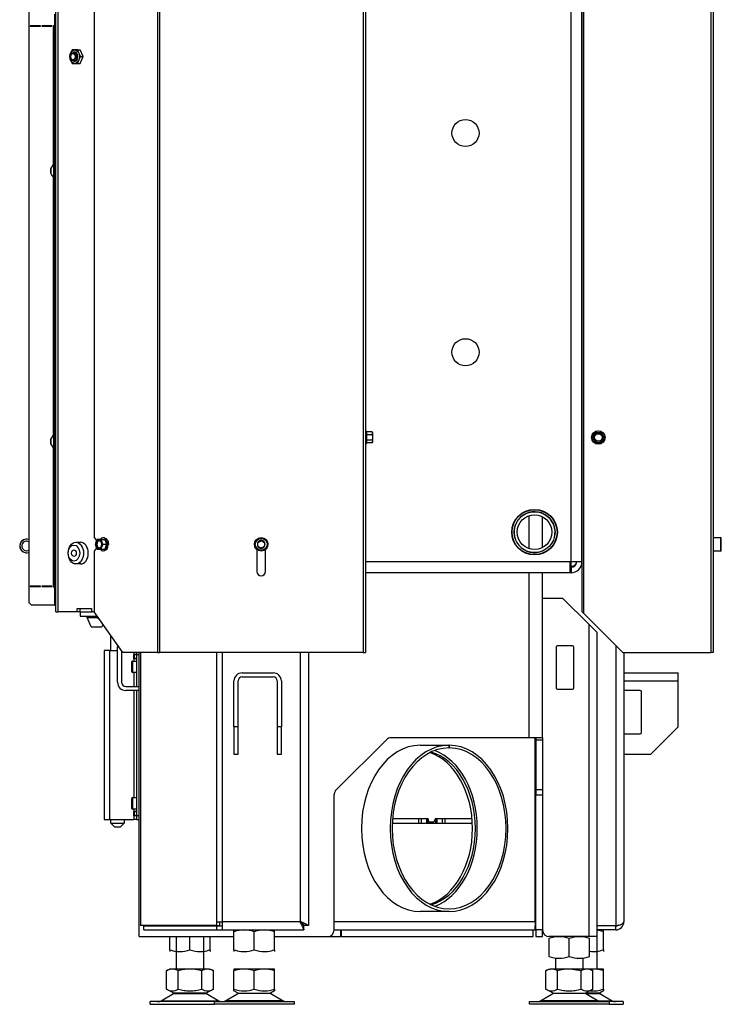
# Model space of a CAD drawing. Units: millimetres. Extents: x -501 to 1182, y -1069 to 1052.
# Drawn here: x -501 to 18, y -288 to 440 of the extents above; entities that cross this region are included whole.
import ezdxf

# ---------------------------------------------------------------- set-up
doc = ezdxf.new("R2010")
doc.units = ezdxf.units.MM
doc.layers.add('Default', color=7, linetype='Continuous')
doc.layers.add('DV3_Default', color=7, linetype='Continuous')

# ---------------------------------------------------------------- blocks, each defined once
blk = doc.blocks.new('SE4')
at = {"layer": 'DV3_Default', "color": 7, "linetype": 'Continuous'}
for p, q in [((70.617, 151.968), (70.617, 250.968)), ((70.792, 151.968), (70.792, 250.968)), ((78.127, 250.788), (78.127, 148.968)), ((78.254, 250.788), (78.254, 148.968)), ((93.299, 220.968), (93.299, 148.968)), ((93.479, 220.968), (93.479, 148.968)), ((109.481, 151.968), (109.481, 220.968)), ((109.571, 220.968), (109.571, 151.878)), ((118.981, 220.968), (118.981, 148.968)), ((119.161, 220.968), (119.161, 148.968)), ((108.667, 155.668), (108.667, 219.068)), ((109.467, 155.668), (109.467, 219.068)), ((73.444, 200.968), (73.444, 157.468)), ((68.617, 196.468), (68.617, 152.668)), ((70.517, 196.168), (70.517, 185.068)), ((69.467, 195.288), (68.717, 195.288)), ((68.717, 195.288), (68.717, 195.268)), ((68.717, 195.268), (69.467, 195.268)), ((69.467, 195.268), (69.467, 195.288)), ((70.317, 195.288), (69.567, 195.288)), ((69.567, 195.288), (69.567, 195.268)), ((69.567, 195.268), (70.317, 195.268)), ((70.317, 195.268), (70.317, 195.288)), ((70.417, 195.328), (70.417, 195.268)), ((70.417, 195.328), (70.517, 195.328)), ((70.417, 195.268), (70.417, 185.007)), ((70.517, 195.268), (70.417, 195.268)), ((71.812, 193.518), (71.608, 193.018)), ((71.608, 193.018), (71.812, 192.518)), ((72.22, 193.518), (71.812, 193.518)), ((72.22, 193.518), (72.417, 193.518)), ((72.424, 193.018), (72.22, 193.518)), ((72.22, 192.518), (72.424, 193.018)), ((72.621, 193.018), (72.417, 193.518)), ((72.417, 192.518), (72.621, 193.018)), ((72.424, 193.018), (72.621, 193.018)), ((71.812, 192.518), (72.22, 192.518)), ((72.22, 192.518), (72.417, 192.518)), ((70.467, 184.093), (70.467, 185.043)), ((70.467, 185.043), (70.517, 185.043)), ((70.617, 185.068), (70.517, 185.068)), ((70.517, 185.068), (70.517, 184.868)), ((70.517, 184.268), (70.517, 184.868)), ((70.517, 184.868), (70.617, 184.868)), ((70.247, 184.381), (70.247, 184.754)), ((70.248, 184.762), (70.248, 184.373)), ((70.517, 184.268), (70.517, 184.068)), ((70.617, 184.268), (70.517, 184.268)), ((70.537, 184.818), (70.537, 184.318)), ((70.537, 184.818), (70.617, 184.818)), ((70.617, 184.318), (70.537, 184.318)), ((70.577, 184.318), (70.577, 184.818)), ((70.617, 184.768), (70.577, 184.768)), ((70.617, 184.367), (70.577, 184.367)), ((70.417, 184.128), (70.417, 165.007)), ((70.517, 184.093), (70.467, 184.093)), ((70.517, 184.068), (70.517, 165.068)), ((70.517, 184.068), (70.617, 184.068)), ((93.539, 165.347), (93.539, 164.388)), ((93.539, 165.347), (93.558, 165.296)), ((93.968, 165.272), (93.589, 165.272)), ((93.589, 165.07), (93.589, 165.272)), ((93.968, 165.272), (93.999, 165.171)), ((93.968, 165.272), (93.999, 165.218)), ((93.999, 165.171), (93.999, 165.218)), ((109.481, 165.868), (109.467, 165.868)), ((110.479, 165.218), (110.378, 165.043)), ((110.479, 165.218), (110.466, 165.239)), ((110.681, 165.218), (110.479, 165.218)), ((110.883, 165.218), (110.681, 165.218)), ((110.883, 165.218), (110.895, 165.239)), ((110.984, 165.043), (110.883, 165.218)), ((70.247, 164.381), (70.247, 164.754)), ((70.248, 164.762), (70.248, 164.373)), ((70.467, 164.093), (70.467, 165.043)), ((70.467, 165.043), (70.517, 165.043)), ((70.517, 165.068), (70.517, 164.868)), ((70.617, 165.068), (70.517, 165.068)), ((70.517, 164.268), (70.517, 164.868)), ((70.517, 164.868), (70.617, 164.868)), ((70.537, 164.818), (70.537, 164.318)), ((70.537, 164.818), (70.617, 164.818)), ((70.577, 164.318), (70.577, 164.818)), ((70.617, 164.768), (70.577, 164.768)), ((93.968, 165.07), (93.589, 165.07)), ((93.589, 164.665), (93.589, 165.07)), ((93.968, 164.665), (93.589, 164.665)), ((93.589, 164.463), (93.589, 164.665)), ((93.968, 164.665), (93.999, 164.564)), ((93.999, 164.518), (93.968, 164.463)), ((93.999, 165.171), (93.999, 164.868)), ((93.999, 164.868), (93.999, 164.564)), ((93.999, 164.564), (93.999, 164.518)), ((110.252, 164.868), (110.277, 164.868)), ((110.378, 165.043), (110.277, 164.868)), ((110.277, 164.868), (110.378, 164.693)), ((110.378, 164.693), (110.479, 164.518)), ((110.466, 164.496), (110.479, 164.518)), ((110.479, 164.518), (110.681, 164.518)), ((110.681, 164.518), (110.883, 164.518)), ((110.883, 164.518), (110.984, 164.693)), ((110.895, 164.496), (110.883, 164.518)), ((111.085, 164.868), (110.984, 165.043)), ((110.984, 164.693), (111.085, 164.868)), ((111.085, 164.868), (111.109, 164.868)), ((70.417, 164.128), (70.417, 153.868)), ((70.517, 164.093), (70.467, 164.093)), ((70.517, 164.268), (70.517, 164.068)), ((70.617, 164.268), (70.517, 164.268)), ((70.517, 164.068), (70.517, 152.968)), ((70.517, 164.068), (70.617, 164.068)), ((70.617, 164.318), (70.537, 164.318)), ((70.617, 164.367), (70.577, 164.367)), ((93.558, 164.439), (93.539, 164.388)), ((93.968, 164.463), (93.589, 164.463)), ((109.481, 163.868), (109.467, 163.868)), ((105.567, 156.646), (105.567, 159.089)), ((106.567, 156.731), (106.567, 159.004)), ((68.416, 157.345), (68.424, 157.346)), ((73.444, 157.468), (73.585, 157.268)), ((73.662, 157.318), (73.569, 157.143)), ((73.636, 157.268), (73.585, 157.268)), ((73.783, 157.318), (73.662, 157.318)), ((73.948, 157.318), (73.783, 157.318)), ((73.948, 157.318), (74.216, 157.318)), ((74.216, 157.318), (74.359, 156.968)), ((85.534, 157.115), (85.775, 157.253)), ((85.779, 157.256), (85.775, 157.253)), ((85.784, 157.253), (85.779, 157.256)), ((85.784, 157.253), (86.025, 157.115)), ((119.161, 157.468), (119.701, 157.468)), ((119.701, 157.468), (119.701, 156.468)), ((119.761, 156.528), (119.761, 157.408)), ((72.086, 157.118), (72.44, 157.118)), ((73.585, 156.668), (73.444, 156.468)), ((73.52, 156.968), (73.569, 156.793)), ((73.585, 156.668), (73.635, 156.668)), ((73.662, 156.618), (73.783, 156.618)), ((73.783, 156.618), (73.948, 156.618)), ((73.948, 156.618), (73.998, 156.793)), ((73.948, 156.618), (74.216, 156.618)), ((74.091, 156.968), (73.998, 157.143)), ((74.091, 156.968), (74.359, 156.968)), ((74.359, 156.968), (74.216, 156.618)), ((74.398, 156.968), (74.359, 156.968)), ((85.459, 156.583), (85.459, 154.968)), ((85.534, 157.115), (85.529, 157.112)), ((85.529, 157.112), (85.529, 157.106)), ((85.529, 156.829), (85.529, 157.106)), ((85.529, 156.829), (85.529, 156.823)), ((85.529, 156.823), (85.534, 156.82)), ((85.775, 156.682), (85.534, 156.82)), ((85.775, 156.682), (85.779, 156.679)), ((85.779, 156.679), (85.784, 156.682)), ((86.025, 156.82), (85.784, 156.682)), ((86.029, 157.112), (86.025, 157.115)), ((86.025, 156.82), (86.029, 156.823)), ((86.029, 157.106), (86.029, 157.112)), ((86.029, 157.106), (86.029, 156.829)), ((86.029, 156.823), (86.029, 156.829)), ((86.099, 154.968), (86.099, 156.583)), ((68.47, 156.347), (68.462, 156.346)), ((73.444, 156.468), (73.444, 151.968)), ((119.701, 156.468), (119.161, 156.468)), ((72.44, 155.518), (72.086, 155.518)), ((108.567, 155.668), (93.479, 155.668)), ((108.667, 155.668), (108.567, 155.668)), ((108.567, 155.668), (108.567, 154.868)), ((108.567, 155.318), (108.667, 155.318)), ((108.667, 155.268), (108.567, 155.268)), ((109.467, 155.668), (108.667, 155.668)), ((108.667, 155.318), (108.667, 155.668)), ((108.667, 155.268), (108.667, 154.868)), ((108.567, 154.868), (93.479, 154.868)), ((105.567, 142.668), (105.567, 154.868)), ((106.567, 142.668), (106.567, 154.868)), ((108.667, 154.868), (108.567, 154.868)), ((68.717, 153.868), (68.717, 153.848)), ((69.467, 153.868), (68.717, 153.868)), ((68.717, 153.848), (69.467, 153.848)), ((69.467, 153.848), (69.467, 153.868)), ((69.567, 153.868), (69.567, 153.848)), ((70.317, 153.868), (69.567, 153.868)), ((69.567, 153.848), (70.317, 153.848)), ((70.317, 153.848), (70.317, 153.868)), ((70.417, 153.868), (70.417, 153.808)), ((70.417, 153.868), (70.517, 153.868)), ((70.517, 153.808), (70.417, 153.808)), ((70.617, 152.968), (70.517, 152.968)), ((70.517, 152.968), (70.517, 152.468)), ((108.067, 152.968), (106.567, 152.968)), ((108.067, 152.968), (109.967, 151.068)), ((68.817, 152.468), (68.617, 152.668)), ((70.517, 152.468), (68.817, 152.468)), ((70.517, 152.468), (70.617, 152.468)), ((72.182, 151.968), (72.182, 152.218)), ((72.182, 152.218), (73.242, 152.218)), ((72.394, 151.968), (72.394, 152.218)), ((73.242, 152.218), (73.242, 151.968)), ((70.617, 151.968), (70.792, 151.968)), ((72.182, 151.968), (70.792, 151.968)), ((72.394, 151.968), (72.182, 151.968)), ((72.394, 151.968), (73.242, 151.968)), ((72.417, 151.968), (72.417, 151.668)), ((72.417, 151.668), (73.656, 151.668)), ((72.917, 151.568), (72.917, 151.668)), ((72.917, 151.568), (73.717, 151.568)), ((73.217, 150.868), (72.917, 151.568)), ((73.444, 151.968), (73.242, 151.968)), ((75.565, 148.968), (73.444, 151.968)), ((73.717, 151.51), (73.717, 151.582)), ((73.717, 151.51), (73.767, 151.51)), ((73.76, 151.468), (73.717, 151.51)), ((73.76, 151.468), (73.76, 151.582)), ((73.76, 151.468), (73.797, 151.468)), ((109.571, 151.878), (109.481, 151.968)), ((109.571, 151.878), (112.481, 148.968)), ((73.217, 150.868), (74.017, 150.868)), ((74.094, 151.048), (74.017, 150.868)), ((109.967, 151.068), (109.967, 127.968)), ((109.967, 151.068), (110.567, 150.468)), ((74.667, 149.118), (74.667, 150.238)), ((110.567, 150.468), (110.567, 127.968)), ((75.167, 146.768), (75.167, 149.368)), ((107.567, 149.368), (107.567, 146.368)), ((108.767, 149.468), (107.667, 149.468)), ((108.867, 146.368), (108.867, 149.368)), ((111.967, 149.482), (111.967, 128.798)), ((74.567, 149.118), (74.167, 149.118)), ((74.167, 149.118), (74.167, 136.618)), ((74.567, 149.118), (75.167, 149.118)), ((74.567, 149.118), (74.567, 136.618)), ((75.467, 149.107), (75.467, 146.768)), ((78.127, 148.968), (75.565, 148.968)), ((76.367, 148.968), (76.367, 148.828)), ((76.367, 148.828), (76.567, 148.828)), ((76.367, 148.508), (76.367, 148.828)), ((76.407, 148.818), (76.367, 148.818)), ((76.407, 148.518), (76.367, 148.518)), ((76.567, 148.508), (76.367, 148.508)), ((76.367, 148.508), (76.367, 148.343)), ((76.421, 148.818), (76.407, 148.818)), ((76.407, 148.518), (76.407, 148.818)), ((76.407, 148.518), (76.421, 148.518)), ((76.567, 148.818), (76.421, 148.818)), ((76.421, 148.518), (76.421, 148.818)), ((76.567, 148.518), (76.421, 148.518)), ((76.567, 148.968), (76.567, 148.818)), ((76.567, 148.818), (76.567, 146.468)), ((76.567, 148.818), (76.767, 148.818)), ((76.767, 127.968), (76.767, 148.968)), ((76.867, 148.968), (76.867, 128.798)), ((78.127, 148.968), (78.254, 148.968)), ((93.299, 148.968), (78.254, 148.968)), ((82.479, 148.968), (82.479, 129.068)), ((82.903, 148.968), (82.903, 129.068)), ((88.667, 148.968), (88.667, 129.068)), ((89.267, 148.968), (89.267, 128.798)), ((93.299, 148.968), (93.479, 148.968)), ((112.481, 148.968), (118.981, 148.968)), ((112.567, 148.968), (112.567, 129.068)), ((119.161, 148.968), (118.981, 148.968)), ((76.217, 147.543), (76.217, 148.293)), ((76.267, 148.343), (76.267, 147.493)), ((76.267, 148.343), (76.567, 148.343)), ((76.567, 147.493), (76.267, 147.493)), ((76.367, 147.493), (76.367, 146.468)), ((84.367, 147.468), (86.667, 147.468)), ((84.367, 147.168), (86.667, 147.168)), ((112.567, 147.468), (116.567, 147.468)), ((116.567, 146.868), (116.567, 147.468)), ((75.767, 146.468), (76.767, 146.468)), ((83.767, 143.468), (83.767, 146.868)), ((84.067, 143.468), (84.067, 146.868)), ((86.967, 146.868), (86.967, 143.468)), ((87.267, 146.868), (87.267, 143.468)), ((89.292, 146.493), (89.267, 146.493)), ((89.292, 144.943), (89.292, 146.493)), ((112.567, 146.868), (116.567, 146.868)), ((116.567, 143.468), (116.567, 146.868)), ((76.767, 146.168), (75.767, 146.168)), ((76.367, 146.168), (76.367, 138.243)), ((76.567, 146.168), (76.567, 136.918)), ((107.667, 146.268), (108.767, 146.268)), ((113.767, 146.168), (112.567, 146.168)), ((113.867, 143.068), (113.867, 146.068)), ((89.267, 144.943), (89.292, 144.943)), ((84.067, 143.468), (83.767, 143.468)), ((83.767, 143.468), (83.767, 141.468)), ((84.067, 141.468), (84.067, 143.468)), ((87.267, 143.468), (86.967, 143.468)), ((86.967, 143.468), (86.967, 141.468)), ((87.267, 141.468), (87.267, 143.468)), ((116.567, 143.468), (114.567, 141.468)), ((105.567, 142.668), (95.374, 142.668)), ((106.567, 142.668), (105.567, 142.668)), ((105.946, 142.668), (106.017, 142.568)), ((105.967, 142.668), (106.067, 142.568)), ((106.067, 142.668), (106.067, 142.521)), ((106.567, 142.668), (106.567, 128.468)), ((112.567, 142.968), (113.767, 142.968)), ((95.02, 142.521), (91.313, 138.814)), ((97.513, 142.117), (99.634, 142.117)), ((99.634, 142.117), (99.671, 142.117)), ((99.634, 142.117), (99.635, 141.917)), ((99.671, 142.117), (99.67, 141.917)), ((106.017, 129.068), (106.017, 142.568)), ((106.067, 142.521), (106.067, 138.814)), ((106.067, 142.521), (106.567, 142.521)), ((83.767, 141.468), (84.067, 141.468)), ((86.967, 141.468), (87.267, 141.468)), ((99.635, 141.917), (99.67, 141.917)), ((112.567, 141.468), (114.567, 141.468)), ((91.167, 128.468), (91.167, 138.46)), ((106.567, 138.814), (106.067, 138.814)), ((106.067, 138.814), (106.067, 138.46)), ((106.067, 128.468), (106.067, 138.46)), ((106.067, 138.46), (106.567, 138.46)), ((76.217, 137.443), (76.217, 138.193)), ((76.267, 138.243), (76.267, 137.393)), ((76.267, 138.243), (76.567, 138.243)), ((76.567, 137.393), (76.267, 137.393)), ((76.367, 137.393), (76.367, 137.228)), ((76.367, 137.228), (76.567, 137.228)), ((76.367, 136.908), (76.367, 137.228)), ((76.407, 137.218), (76.367, 137.218)), ((76.407, 136.918), (76.367, 136.918)), ((76.367, 136.908), (76.367, 136.618)), ((76.567, 136.908), (76.367, 136.908)), ((76.421, 137.218), (76.407, 137.218)), ((76.407, 136.918), (76.407, 137.218)), ((76.407, 136.918), (76.421, 136.918)), ((76.567, 137.218), (76.421, 137.218)), ((76.421, 136.918), (76.421, 137.218)), ((76.567, 136.918), (76.421, 136.918)), ((76.567, 136.918), (76.767, 136.918)), ((76.567, 136.918), (76.567, 136.618)), ((76.567, 136.908), (76.567, 136.918)), ((74.167, 136.618), (74.567, 136.618)), ((74.567, 136.618), (76.367, 136.618)), ((74.667, 136.368), (74.667, 136.618)), ((74.667, 136.368), (75.667, 136.368)), ((74.967, 136.068), (74.667, 136.368)), ((75.667, 136.368), (75.367, 136.068)), ((75.667, 136.618), (75.667, 136.368)), ((76.567, 136.618), (76.367, 136.618)), ((76.567, 136.618), (76.767, 136.618)), ((95.455, 136.368), (97.392, 136.368)), ((98.117, 136.668), (95.475, 136.668)), ((97.392, 136.668), (97.392, 136.368)), ((97.392, 136.368), (97.592, 136.368)), ((97.592, 136.668), (97.592, 136.368)), ((97.592, 136.368), (97.992, 136.368)), ((97.992, 136.668), (97.992, 136.368)), ((97.992, 136.368), (98.092, 136.368)), ((98.092, 136.668), (98.092, 136.368)), ((98.092, 136.368), (98.642, 136.368)), ((98.117, 136.668), (98.117, 136.568)), ((98.217, 136.468), (98.517, 136.468)), ((101.355, 136.668), (98.617, 136.668)), ((98.617, 136.568), (98.617, 136.668)), ((98.642, 136.668), (98.642, 136.368)), ((98.642, 136.368), (98.742, 136.368)), ((98.742, 136.668), (98.742, 136.368)), ((98.742, 136.368), (99.142, 136.368)), ((99.142, 136.668), (99.142, 136.368)), ((99.142, 136.368), (99.342, 136.368)), ((99.342, 136.668), (99.342, 136.368)), ((99.342, 136.368), (101.375, 136.368)), ((106.067, 136.668), (106.017, 136.668)), ((75.367, 136.068), (74.967, 136.068)), ((99.653, 129.818), (97.531, 129.818)), ((82.479, 129.068), (82.903, 129.068)), ((82.479, 129.068), (82.479, 128.798)), ((82.691, 129.068), (82.691, 128.798)), ((88.667, 129.068), (82.903, 129.068)), ((82.903, 129.068), (82.903, 128.468)), ((106.017, 129.068), (91.167, 129.068)), ((82.479, 128.798), (76.867, 128.798)), ((77.109, 128.468), (77.109, 128.768)), ((77.109, 128.768), (82.509, 128.768)), ((77.109, 128.468), (82.509, 128.468)), ((82.479, 128.798), (82.691, 128.798)), ((82.509, 128.468), (82.509, 128.768)), ((82.509, 128.768), (82.903, 128.768)), ((82.509, 128.468), (82.903, 128.468)), ((82.903, 128.468), (88.937, 128.468)), ((83.767, 128.467), (83.768, 128.468)), ((83.767, 128.333), (83.767, 128.467)), ((83.767, 127.002), (83.767, 128.333)), ((85.267, 127.002), (85.267, 128.333)), ((86.765, 128.468), (86.767, 128.467)), ((86.767, 128.333), (86.767, 128.467)), ((86.767, 127.002), (86.767, 128.333)), ((88.937, 128.468), (88.937, 128.768)), ((89.267, 128.798), (88.967, 128.798)), ((91.597, 128.443), (91.166, 128.443)), ((91.167, 128.468), (106.017, 128.468)), ((91.647, 128.018), (91.647, 128.393)), ((91.687, 128.393), (91.687, 128.018)), ((92.467, 128.443), (91.737, 128.443)), ((92.467, 128.468), (92.467, 128.443)), ((105.867, 127.968), (105.867, 128.468)), ((106.017, 128.468), (106.017, 128.768)), ((106.567, 128.468), (106.067, 128.468)), ((106.067, 128.468), (106.067, 127.968)), ((106.567, 127.968), (106.567, 128.468)), ((110.567, 128.798), (111.967, 128.798)), ((111.967, 128.768), (110.567, 128.768)), ((111.967, 128.468), (110.567, 128.468)), ((111.117, 128.798), (111.065, 128.768)), ((111.065, 128.468), (111.067, 128.467)), ((111.067, 128.333), (111.067, 128.467)), ((111.067, 127.002), (111.067, 128.333)), ((111.967, 128.468), (111.967, 128.768)), ((76.767, 127.968), (83.767, 127.968)), ((79.017, 127.002), (79.017, 127.968)), ((79.517, 125.568), (79.517, 127.968)), ((80.517, 127.002), (80.517, 127.968)), ((81.517, 127.968), (81.517, 125.568)), ((82.017, 127.002), (82.017, 127.968)), ((86.767, 127.968), (90.667, 127.968)), ((90.667, 127.968), (91.597, 127.968)), ((91.737, 127.968), (105.867, 127.968)), ((106.067, 127.968), (106.567, 127.968)), ((107.036, 127.968), (107.034, 127.969)), ((107.035, 126.502), (107.035, 127.833)), ((109.967, 127.968), (107.067, 127.968)), ((108.535, 126.502), (108.535, 127.833)), ((110.567, 127.968), (109.967, 127.968)), ((110.035, 126.502), (110.035, 127.833)), ((110.567, 127.968), (110.567, 125.568)), ((79.017, 127.002), (79.017, 126.868)), ((79.018, 126.868), (79.017, 126.868)), ((82.017, 127.002), (82.017, 126.868)), ((83.767, 127.002), (83.767, 126.868)), ((83.768, 126.868), (83.767, 126.868)), ((86.767, 127.002), (86.767, 126.868)), ((111.067, 127.002), (111.067, 126.868)), ((107.535, 125.568), (107.535, 126.39)), ((109.535, 126.392), (109.535, 125.568)), ((78.784, 125.442), (79.002, 125.568)), ((78.785, 124.093), (78.785, 125.442)), ((79.111, 125.568), (79.002, 125.568)), ((79.324, 125.568), (79.111, 125.568)), ((80.304, 125.568), (79.324, 125.568)), ((79.651, 124.093), (79.651, 125.442)), ((80.729, 125.568), (80.304, 125.568)), ((81.709, 125.568), (80.729, 125.568)), ((81.383, 124.093), (81.383, 125.442)), ((81.922, 125.568), (81.709, 125.568)), ((81.922, 125.568), (82.032, 125.568)), ((82.032, 125.568), (82.249, 125.442)), ((82.249, 124.093), (82.249, 125.442)), ((84.332, 125.568), (83.767, 125.568)), ((83.767, 124.093), (83.767, 125.442)), ((84.701, 125.568), (84.332, 125.568)), ((85.832, 125.568), (84.701, 125.568)), ((85.267, 124.093), (85.267, 125.442)), ((86.201, 125.568), (85.832, 125.568)), ((86.767, 125.568), (86.201, 125.568)), ((86.767, 125.442), (86.767, 125.568)), ((86.767, 124.093), (86.767, 125.442)), ((106.802, 125.442), (107.02, 125.568)), ((106.803, 124.093), (106.803, 125.442)), ((107.02, 125.568), (107.129, 125.568)), ((107.342, 125.568), (107.129, 125.568)), ((108.322, 125.568), (107.342, 125.568)), ((107.669, 124.093), (107.669, 125.442)), ((108.747, 125.568), (108.322, 125.568)), ((109.727, 125.568), (108.747, 125.568)), ((109.401, 124.093), (109.401, 125.442)), ((109.94, 125.568), (109.727, 125.568)), ((110.05, 125.568), (109.94, 125.568)), ((110.132, 125.568), (110.05, 125.568)), ((110.05, 125.568), (110.267, 125.442)), ((110.501, 125.568), (110.132, 125.568)), ((110.267, 124.093), (110.267, 125.442)), ((111.067, 125.568), (110.501, 125.568)), ((111.067, 125.442), (111.067, 125.568)), ((111.067, 124.093), (111.067, 125.442)), ((78.379, 123.236), (79.299, 123.772)), ((79.32, 123.784), (78.784, 124.093)), ((79.299, 123.772), (81.734, 123.772)), ((81.713, 123.784), (79.32, 123.784)), ((82.249, 124.093), (81.713, 123.784)), ((81.734, 123.772), (82.654, 123.236)), ((83.129, 123.236), (84.049, 123.772)), ((84.07, 123.784), (83.766, 123.959)), ((83.767, 123.959), (83.767, 124.093)), ((86.484, 123.772), (84.049, 123.772)), ((84.07, 123.784), (86.463, 123.784)), ((86.767, 123.959), (86.463, 123.784)), ((86.484, 123.772), (87.404, 123.236)), ((86.767, 124.093), (86.767, 123.959)), ((106.397, 123.236), (107.317, 123.772)), ((107.338, 123.784), (106.802, 124.093)), ((109.752, 123.772), (107.317, 123.772)), ((107.338, 123.784), (109.731, 123.784)), ((110.267, 124.093), (109.731, 123.784)), ((110.763, 123.784), (109.731, 123.784)), ((109.752, 123.772), (110.784, 123.772)), ((109.752, 123.772), (110.672, 123.236)), ((111.067, 123.959), (110.763, 123.784)), ((110.784, 123.772), (111.704, 123.236)), ((111.067, 124.093), (111.067, 123.959)), ((82.317, 123.168), (77.567, 123.168)), ((77.567, 122.968), (77.567, 123.168)), ((78.379, 123.236), (82.654, 123.236)), ((82.317, 123.168), (88.217, 123.168)), ((82.317, 122.968), (82.317, 123.168)), ((87.404, 123.236), (83.129, 123.236)), ((88.217, 123.168), (88.217, 122.968)), ((105.585, 123.168), (111.485, 123.168)), ((105.585, 122.968), (105.585, 123.168)), ((110.672, 123.236), (106.397, 123.236)), ((110.672, 123.236), (111.704, 123.236)), ((112.517, 123.168), (111.485, 123.168)), ((111.485, 123.168), (111.485, 122.968)), ((112.517, 123.168), (112.517, 122.968)), ((77.567, 122.968), (82.317, 122.968)), ((88.217, 122.968), (82.317, 122.968)), ((111.485, 122.968), (105.585, 122.968)), ((111.485, 122.968), (112.517, 122.968))]:
    blk.add_line(p, q, dxfattribs=at)
for centre, radius in [((100.867, 187.368), 1), ((100.867, 171.168), 1), ((110.681, 164.868), 0.5), ((110.681, 164.868), 0.48), ((110.681, 164.868), 0.28), ((105.967, 157.868), 1.685), ((105.967, 157.868), 1.662), ((105.967, 157.868), 1.512), ((105.967, 157.868), 1.285), ((85.779, 156.968), 0.5), ((85.779, 156.968), 0.44)]:
    blk.add_circle(centre, radius, dxfattribs=at)
for centre, radius, start, end in [((70.743, 184.602), 0.52, 122.05483, 162.0594), ((70.273, 184.754), 0.026, 162.0594, 180), ((70.273, 184.381), 0.026, 180, 197.9406), ((70.743, 184.533), 0.52, 197.9406, 237.94517), ((70.537, 184.838), 0.02, 180, 270), ((70.537, 184.298), 0.02, 90, 180), ((93.51, 165.337), 0.0309, 20, 180), ((93.299, 165.189), 0.28, 337.53174, 22.46826), ((95.667, 173.536), 16.967, 329.27643, 330.72357), ((110.681, 164.868), 0.35, 90, 150), ((110.681, 182.204), 16.967, 269.27643, 270.72357), ((110.681, 164.868), 0.35, 30, 90), ((125.695, 173.536), 16.967, 209.27643, 210.72357), ((70.273, 164.754), 0.026, 162.0594, 180), ((70.743, 164.602), 0.52, 122.05483, 162.0594), ((70.537, 164.838), 0.02, 180, 270), ((92.489, 164.868), 1.09, 348.66819, 11.33181), ((93.587, 165.109), 0.0398, 223.76262, 273.61433), ((93.587, 164.626), 0.0398, 86.38567, 136.23738), ((93.297, 164.546), 0.282, 337.65583, 22.34417), ((93.798, 165.178), 0.202, 327.62337, 357.99238), ((93.798, 164.571), 0.202, 327.62337, 357.99238), ((95.667, 156.199), 16.967, 29.27643, 30.72357), ((110.681, 164.868), 0.35, 150, 210), ((110.681, 164.868), 0.35, 210, 270), ((110.681, 147.531), 16.967, 89.27643, 90.72357), ((110.681, 164.868), 0.35, 270, 330), ((125.695, 156.199), 16.967, 149.27643, 150.72357), ((110.681, 164.868), 0.35, 330, 30), ((70.273, 164.381), 0.026, 180, 197.9406), ((70.743, 164.533), 0.52, 197.9406, 237.94517), ((70.537, 164.298), 0.02, 90, 180), ((93.51, 164.398), 0.0309, 180, 340), ((105.967, 157.868), 1.515, 345, 285), ((68.439, 156.846), 0.5, 92.65124, 180), ((68.447, 156.846), 0.5, 70.12431, 180), ((75.29, 156.572), 1.549, 150.35902, 151.21971), ((74.095, 165.522), 8.185, 268.93941, 271.06059), ((74.763, 157.453), 0.826, 189.42291, 202.06718), ((75.55, 157.654), 1.341, 193.61117, 210.80414), ((85.779, 156.968), 0.286, 90.94169, 149.05831), ((85.779, 156.968), 0.286, 30.94169, 89.05831), ((119.701, 157.408), 0.06, 0, 90), ((68.439, 156.846), 0.5, 180, 272.65125), ((68.447, 156.846), 0.5, 180, 289.87569), ((68.447, 156.846), 0.35, 60.94254, 179.99903), ((68.447, 156.846), 0.35, 180, 299.05746), ((68.439, 156.846), 0.35, 59.56061, 92.65124), ((68.439, 156.846), 0.35, 272.65125, 300.43939), ((74.334, 156.832), 0.826, 157.93282, 170.57709), ((74.558, 157.209), 1.073, 202.82067, 213.43375), ((75.314, 157.372), 1.575, 208.67972, 209.51824), ((74.986, 156.376), 1.073, 146.56625, 157.17933), ((75.569, 156.273), 1.361, 149.32203, 166.26266), ((85.779, 156.968), 0.286, 150.94169, 209.05831), ((85.779, 156.968), 0.286, 210.94169, 269.05831), ((85.779, 156.968), 0.286, 270.94169, 329.05831), ((85.779, 156.968), 0.286, 330.94169, 29.05831), ((119.701, 156.528), 0.06, 270, 0), ((108.667, 155.668), 0.4, 270, 0), ((108.667, 155.668), 0.8, 270, 0), ((85.779, 154.968), 0.32, 180, 0), ((75.767, 149.368), 0.6, 166.50019, 180), ((107.667, 149.368), 0.1, 90, 180), ((108.767, 149.368), 0.1, 0, 90), ((76.267, 148.293), 0.05, 90, 180), ((76.267, 147.543), 0.05, 180, 270), ((84.367, 146.868), 0.6, 90, 180), ((84.367, 146.868), 0.3, 90, 180), ((86.667, 146.868), 0.6, 0, 90), ((86.667, 146.868), 0.3, 0, 90), ((75.767, 146.768), 0.6, 180, 270), ((75.767, 146.768), 0.3, 180, 270), ((107.667, 146.368), 0.1, 180, 270), ((108.767, 146.368), 0.1, 270, 0), ((113.767, 146.068), 0.1, 0, 90), ((95.374, 142.168), 0.5, 90, 135), ((113.767, 143.068), 0.1, 270, 0), ((91.667, 138.46), 0.5, 135, 180), ((76.267, 138.193), 0.05, 90, 180), ((76.267, 137.443), 0.05, 180, 270), ((98.217, 136.568), 0.1, 180, 270), ((98.517, 136.568), 0.1, 270, 0), ((474.503, 128.768), 368.487, 179.95335, 180.04665), ((111.967, 129.068), 0.6, 270, 0), ((84.517, 126.282), 2.184, 69.91575, 110.08425), ((84.517, 126.282), 2.184, 96.59392, 110.08425), ((86.017, 126.282), 2.184, 69.91575, 110.08425), ((86.017, 126.282), 2.184, 69.91575, 83.40792), ((90.667, 128.468), 0.5, 270, 0), ((91.597, 128.393), 0.05, 0, 90), ((91.737, 128.393), 0.05, 90, 180), ((107.067, 128.468), 0.5, 180, 270), ((110.317, 126.282), 2.184, 69.91575, 83.40792), ((110.317, 126.282), 2.184, 69.91575, 83.40608), ((111.967, 129.068), 0.3, 270, 300.00309), ((91.597, 128.018), 0.05, 270, 0), ((91.737, 128.018), 0.05, 180, 270), ((107.785, 125.786), 2.18, 69.8725, 110.1275), ((109.285, 125.782), 2.184, 69.91575, 110.08425), ((79.767, 129.053), 2.184, 249.91575, 290.08425), ((79.767, 129.053), 2.184, 249.91575, 263.40608), ((81.267, 129.053), 2.184, 249.91575, 290.08425), ((81.267, 129.053), 2.184, 276.59208, 290.08425), ((84.517, 129.053), 2.184, 249.91575, 290.08425), ((84.517, 129.053), 2.184, 249.91575, 263.40608), ((86.017, 129.053), 2.184, 249.91575, 290.08425), ((86.017, 129.053), 2.184, 276.59208, 290.08425), ((110.317, 129.053), 2.184, 262.559, 290.08425), ((110.317, 129.053), 2.184, 276.59208, 290.08425), ((107.785, 128.549), 2.18, 249.8725, 290.1275), ((109.285, 128.553), 2.184, 249.91575, 290.08425), ((79.289, 124.615), 0.969, 100.57781, 121.38728), ((79.146, 124.615), 0.969, 58.61229, 79.42201), ((80.599, 122.265), 3.315, 95.09755, 106.61362), ((80.435, 122.265), 3.315, 73.38639, 84.90232), ((81.887, 124.615), 0.969, 100.57798, 121.38772), ((81.744, 124.616), 0.968, 58.60853, 79.42315), ((84.593, 123.049), 2.532, 95.91532, 109.05641), ((84.44, 123.048), 2.533, 70.94442, 84.08441), ((86.093, 123.048), 2.533, 95.91559, 109.05558), ((85.94, 123.048), 2.533, 70.94553, 84.08423), ((107.307, 124.616), 0.968, 100.57684, 121.39148), ((107.164, 124.615), 0.969, 58.61229, 79.42201), ((108.617, 122.265), 3.315, 95.09768, 106.6136), ((109.905, 124.615), 0.969, 100.57781, 121.38728), ((109.762, 124.615), 0.969, 58.61272, 79.42219), ((110.393, 123.048), 2.533, 95.91559, 97.39535), ((110.24, 123.048), 2.533, 70.94553, 84.08423), ((79.218, 124.736), 0.775, 236.04445, 303.95546), ((79.652, 123.168), 0.7, 118.30934, 120.25644), ((81.816, 124.736), 0.775, 236.04445, 303.95545), ((81.381, 123.168), 0.7, 59.74356, 61.69066), ((84.517, 126.144), 2.184, 249.91862, 290.08132), ((84.402, 123.168), 0.7, 118.30934, 120.25644), ((86.017, 126.144), 2.184, 249.91867, 290.08139), ((86.131, 123.168), 0.7, 59.74356, 61.69066), ((107.236, 124.736), 0.775, 236.04445, 303.95545), ((107.67, 123.168), 0.7, 118.30934, 120.25644), ((109.834, 124.736), 0.775, 236.05243, 303.94757), ((109.399, 123.168), 0.7, 59.74356, 61.69066), ((110.317, 126.144), 2.184, 263.51502, 290.08139), ((110.431, 123.168), 0.7, 59.74356, 61.69066), ((78.127, 123.668), 0.5, 270, 300.25644), ((82.906, 123.668), 0.5, 239.74356, 270), ((82.881, 123.607), 0.439, 269.94967, 277.87873), ((82.877, 123.668), 0.5, 277.07263, 300.25644), ((87.656, 123.668), 0.5, 239.74356, 270), ((106.145, 123.668), 0.5, 270, 300.25644), ((110.924, 123.668), 0.5, 239.74356, 270), ((111.956, 123.668), 0.5, 239.74356, 270)]:
    blk.add_arc(centre, radius, start, end, dxfattribs=at)
for centre, major_axis in [((72.001, 193.018), (0, -0.499)), ((71.917, 193.018), (0, -0.3)), ((71.874, 193.018), (0, -0.239)), ((73.783, 156.968), (0, -0.28)), ((72.086, 156.318), (0, 0.8)), ((71.945, 156.318), (0, -0.6)), ((71.945, 156.318), (0, -0.246)), ((71.945, 156.318), (0, 0.239))]:
    blk.add_ellipse(centre, major_axis=major_axis, ratio=0.707107, dxfattribs=at)
for centre, major_axis, start_param, end_param in [((72.001, 193.018), (0, 0.338), 0, 0.49414), ((72.001, 193.018), (0, 0.338), 2.647453, 6.283185), ((73.783, 156.968), (0, 0.35), 0, 1.047198), ((73.844, 156.968), (0, -0.28), 3.296979, 6.127799), ((73.783, 156.968), (0, -0.35), 2.094395, 3.141593), ((74.108, 156.968), (0, -0.48), 0, 3.889725), ((72.44, 156.318), (0, 0.8), 3.141593, 6.283185), ((73.783, 156.968), (0, 0.35), 1.047198, 2.094395), ((73.783, 156.968), (0, 0.35), 2.094395, 3.141593), ((73.783, 156.968), (0, -0.35), 0, 1.047198), ((74.108, 156.968), (0, -0.48), 5.552093, 6.283185), ((73.783, 156.968), (0, -0.35), 1.047198, 2.094395), ((74.151, 156.968), (0, -0.469), 0.114593, 1.507032), ((97.531, 135.968), (0, 6.15), 0.004202, 3.141593), ((99.653, 135.968), (0, 6.15), 0.004202, 6.278984), ((99.653, 135.968), (0, 5.95), 0.004202, 6.278984), ((97.319, 135.968), (0, -5.75), 0.227247, 2.914345), ((97.531, 135.968), (0, -5.75), 0.194263, 2.94733), ((97.531, 135.968), (0, 5.95), 3.396443, 6.028335)]:
    blk.add_ellipse(centre, major_axis=major_axis, ratio=0.707107, start_param=start_param, end_param=end_param, dxfattribs=at)
for points, knots in [([(93.558, 165.296), (93.56, 165.289), (93.564, 165.283), (93.575, 165.274), (93.582, 165.272), (93.589, 165.272)], [0, 0, 0, 0, 0.5, 0.5, 1, 1, 1, 1]), ([(93.968, 165.07), (93.978, 165.037), (93.985, 165.003), (93.996, 164.936), (93.999, 164.902), (93.999, 164.868)], [0, 0, 0, 0, 0.5, 0.5, 1, 1, 1, 1]), ([(93.999, 164.868), (93.999, 164.833), (93.996, 164.799), (93.985, 164.731), (93.977, 164.698), (93.968, 164.665)], [0, 0, 0, 0, 0.5, 0.5, 1, 1, 1, 1]), ([(93.589, 164.463), (93.582, 164.463), (93.575, 164.461), (93.564, 164.452), (93.56, 164.446), (93.558, 164.439)], [0, 0, 0, 0, 0.5, 0.5, 1, 1, 1, 1]), ([(73.872, 157.32), (73.888, 157.343), (73.932, 157.393), (74.014, 157.449), (74.115, 157.474), (74.216, 157.459), (74.309, 157.409), (74.389, 157.326), (74.448, 157.218), (74.486, 157.09), (74.489, 157.008), (74.491, 156.961)], [0, 0, 0, 0, 0.08079, 0.19875, 0.31523, 0.429641, 0.543361, 0.658155, 0.774546, 0.89175, 1, 1, 1, 1]), ([(74.247, 157.339), (74.243, 157.333), (74.238, 157.328), (74.227, 157.32), (74.221, 157.318), (74.216, 157.318)], [0, 0, 0, 0, 0.5, 0.5, 1, 1, 1, 1]), ([(74.216, 156.618), (74.221, 156.618), (74.227, 156.615), (74.238, 156.607), (74.243, 156.602), (74.247, 156.596)], [0, 0, 0, 0, 0.5, 0.5, 1, 1, 1, 1]), ([(79.651, 124.093), (79.79, 124.053), (79.932, 124.019), (80.148, 123.984), (80.22, 123.975), (80.367, 123.962), (80.441, 123.959), (80.661, 123.959), (80.809, 123.971), (81.098, 124.018), (81.241, 124.052), (81.383, 124.093)], [0, 0, 0, 0, 0.25, 0.25, 0.375, 0.375, 0.5, 0.5, 0.75, 0.75, 1, 1, 1, 1]), ([(107.669, 124.093), (107.81, 124.052), (107.952, 124.018), (108.239, 123.972), (108.384, 123.959), (108.603, 123.959), (108.677, 123.962), (108.824, 123.974), (108.897, 123.983), (109.115, 124.018), (109.259, 124.052), (109.401, 124.093)], [0, 0, 0, 0, 0.25, 0.25, 0.5, 0.5, 0.625, 0.625, 0.75, 0.75, 1, 1, 1, 1])]:
    blk.add_open_spline(points, degree=3, knots=knots, dxfattribs=at)
for points, weights, knots in [([(109.066, 155.681), (109.065, 155.681), (109.065, 155.678), (109.064, 155.672), (109.04, 155.46), (108.88, 155.318), (108.667, 155.318)], [0.999197857069, 0.999260024102, 0.999527405079, 1, 0.830893700788, 0.830893700788, 1], [0, 0, 0, 0, 0.302761, 0.302761, 0.302761, 1, 1, 1, 1]), ([(88.667, 129.068), (88.657, 129.058), (88.655, 129.049), (88.664, 129.04), (88.827, 128.878), (88.937, 128.768), (88.937, 128.768)], [1, 0.999303417166, 0.999303417166, 1, 0.825789342244, 0.825789342244, 1], [0, 0, 0, 0, 0.5, 0.5, 0.5, 1, 1, 1, 1]), ([(88.667, 129.068), (88.648, 129.049), (88.655, 129.031), (88.664, 129.013), (88.827, 128.688), (88.937, 128.468), (88.937, 128.468)], [1, 0.999303417166, 0.999303417166, 1, 0.825789342244, 0.825789342244, 1], [0, 0, 0, 0, 0.5, 0.5, 0.5, 1, 1, 1, 1]), ([(88.967, 128.798), (88.967, 128.798), (88.857, 128.908), (88.694, 129.07), (88.685, 129.079), (88.676, 129.077), (88.667, 129.068)], [1, 0.825789342244, 0.825789342244, 1, 0.999303417166, 0.999303417166, 1], [0, 0, 0, 0, 0.5, 0.5, 0.5, 1, 1, 1, 1]), ([(89.267, 128.798), (89.267, 128.798), (89.047, 128.908), (88.721, 129.07), (88.703, 129.079), (88.685, 129.086), (88.667, 129.068)], [1, 0.825789342244, 0.825789342244, 1, 0.999303417166, 0.999303417166, 1], [0, 0, 0, 0, 0.5, 0.5, 0.5, 1, 1, 1, 1]), ([(111.967, 128.798), (112.293, 128.798), (112.534, 128.908), (112.564, 129.07), (112.566, 129.079), (112.567, 129.086), (112.567, 129.068)], [1, 0.825789342244, 0.825789342244, 1, 0.999303417166, 0.999303417166, 1], [0, 0, 0, 0, 0.5, 0.5, 0.5, 1, 1, 1, 1])]:
    blk.add_rational_spline(points, weights, degree=3, knots=knots, dxfattribs=at)
blk.add_rational_spline([(108.88, 155.332), (108.81, 155.322), (108.738, 155.318), (108.667, 155.318)], [0.920567217125, 0.940657815045, 0.967135409337, 1], degree=3, dxfattribs=at)
for points in [[(83.767, 125.568), (83.767, 125.55), (83.767, 125.504), (83.767, 125.442)], [(108.747, 125.568), (108.97, 125.55), (109.187, 125.504), (109.401, 125.442)]]:
    blk.add_open_spline(points, degree=3, dxfattribs=at)

msp = doc.modelspace()

# ---------------------------------------------------------------- block references
at = {"layer": 'Default', "xscale": 10, "yscale": 10, "zscale": 10}
msp.add_blockref('SE4', (-1180.07, -1517.78), dxfattribs=at)

doc.saveas('drawing.dxf')
